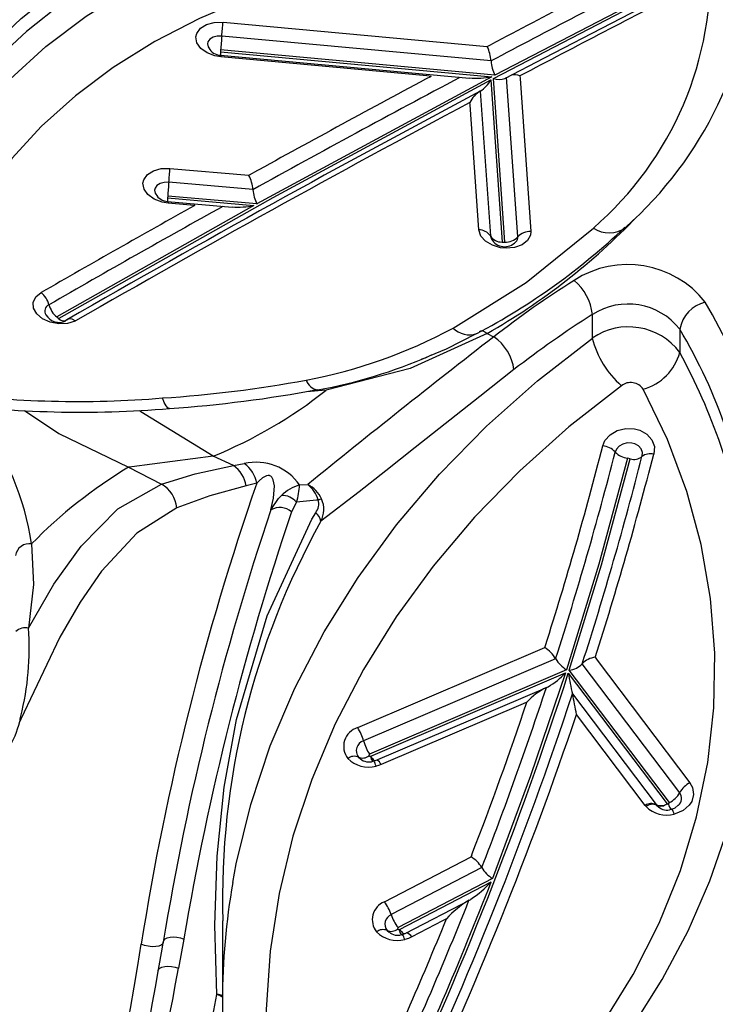
# Model space of a CAD drawing. Units: millimetres. Extents: x 34230 to 52601, y -640 to 11597.
# Drawn here: x 45278 to 45328, y 2457 to 2528 of the extents above; entities that cross this region are included whole.
import ezdxf

# ---------------------------------------------------------------- set-up
doc = ezdxf.new("R2010")
doc.units = ezdxf.units.MM
doc.layers.add('DEFAULT', color=7, linetype='Continuous')
doc.layers.add('DiKom', color=7, linetype='Continuous')

# ---------------------------------------------------------------- blocks, each defined once
blk = doc.blocks.new('A$C40DA030F')
at = {"color": 7, "linetype": 'Continuous'}
for p, q in [((11.6773, 25.3509), (11.6773, 25.6446)), ((11.8168, 25.4168), (11.8358, 25.5219)), ((10.8838, 25.3515), (10.9947, 25.4091)), ((10.7033, 25.1982), (11.0442, 25.3752)), ((11.0391, 25.382), (10.7079, 25.21)), ((11.0181, 25.3966), (10.7815, 25.2737)), ((11.0404, 25.3825), (11.0391, 25.382)), ((11.0442, 25.3752), (11.0458, 25.381)), ((11.0836, 25.3859), (11.0764, 25.3917)), ((10.8694, 25.344), (10.8838, 25.3515)), ((10.742, 25.1592), (11.0688, 25.3289)), ((11.0933, 25.2826), (10.7808, 25.1203)), ((10.7808, 25.1203), (10.7773, 25.1114)), ((10.0685, 24.9304), (10.0654, 24.9244)), ((10.0654, 24.9244), (10.4264, 24.4465)), ((10.074, 24.9287), (10.0738, 24.929)), ((10.4299, 24.4576), (10.074, 24.9287)), ((10.1117, 24.9339), (10.1045, 24.9396)), ((10.4151, 24.5324), (10.1135, 24.9317)), ((10.153, 24.9346), (10.4007, 24.6067)), ((10.0283, 24.8887), (10.3797, 24.4234)), ((10.3257, 24.41), (9.9911, 24.853)), ((11.1252, 24.773), (10.5029, 24.5068)), ((10.5927, 24.5679), (11.1051, 24.7871)), ((11.1869, 24.7606), (11.1797, 24.7664)), ((10.4363, 24.4456), (11.1472, 24.7498)), ((11.1427, 24.7569), (10.4397, 24.456)), ((11.1437, 24.7572), (11.1427, 24.7569)), ((11.1472, 24.7498), (11.1491, 24.7557)), ((10.4756, 24.4054), (11.1683, 24.7018)), ((11.1895, 24.6539), (10.5149, 24.3652)), ((10.5793, 24.5621), (10.5927, 24.5679)), ((10.333, 24.4003), (10.3257, 24.41)), ((10.5149, 24.3652), (10.5124, 24.3577)), ((11.4105, 23.8402), (11.4282, 23.8751)), ((11.3992, 23.7782), (11.3697, 23.7768)), ((11.5534, 23.7721), (11.5917, 23.7812)), ((12.0158, 23.7146), (11.8973, 23.7756)), ((11.6377, 23.7082), (11.5985, 23.7013)), ((11.6377, 23.7082), (11.7111, 23.6744)), ((10.2064, 23.6842), (10.2159, 23.6819)), ((11.3038, 23.4365), (11.3746, 23.4421)), ((10.028, 23.2161), (10.028, 23.3)), ((10.3433, 23.2482), (10.3433, 23.1634)), ((10.723, 23.2318), (10.6992, 23.2439)), ((11.5637, 22.7702), (12.2747, 23.1721)), ((12.269, 23.1781), (12.2665, 23.1766)), ((12.2747, 23.1721), (12.269, 23.1781)), ((10.6123, 22.8831), (10.6523, 22.307)), ((10.6591, 22.902), (10.7001, 22.3116)), ((10.6691, 22.9017), (10.6591, 22.902)), ((10.7097, 22.3167), (10.6691, 22.9017)), ((10.6039, 22.3112), (10.5655, 22.8641)), ((10.7475, 22.3574), (10.7112, 22.8798)), ((10.7532, 22.858), (10.7845, 22.4071)), ((11.8753, 22.7553), (11.6428, 22.7759)), ((10.7058, 22.3057), (11.5533, 22.7644)), ((11.5533, 22.7644), (11.8747, 22.736)), ((11.8752, 22.7426), (11.5637, 22.7702)), ((11.7773, 22.7697), (11.7927, 22.7683)), ((11.7927, 22.7683), (11.8736, 22.7611)), ((11.8747, 22.736), (11.8752, 22.7426)), ((11.5676, 22.7127), (11.8708, 22.6859)), ((11.582, 22.661), (11.5662, 22.6523)), ((11.8668, 22.6358), (11.582, 22.661)), ((10.7845, 22.4071), (10.7852, 22.3982)), ((10.7001, 22.3116), (10.0594, 21.9785)), ((10.0658, 21.9731), (10.695, 22.3)), ((10.6045, 22.3023), (10.6039, 22.3112)), ((10.695, 22.3), (11.6839, 22.2084)), ((11.6844, 22.215), (10.7058, 22.3057)), ((11.6847, 22.2277), (10.7866, 22.3109)), ((10.9244, 22.3038), (10.9402, 22.3024)), ((10.9402, 22.3024), (11.6834, 22.2335)), ((10.7087, 22.2483), (11.6796, 22.1583)), ((11.6839, 22.2084), (11.6844, 22.215)), ((10.7224, 22.1966), (10.7061, 22.188)), ((11.6754, 22.1083), (10.7224, 22.1966))]:
    blk.add_line(p, q, dxfattribs=at)
for points in [[(11.2136, 26.6648), (11.1133, 26.6033), (10.9327, 26.4803), (10.7623, 26.3477), (10.603, 26.206), (10.4555, 26.0559), (10.3206, 25.8983), (10.199, 25.7337), (10.0913, 25.5631), (9.9979, 25.3873), (9.9194, 25.207), (9.856, 25.0233), (9.8081, 24.837), (9.7913, 24.7395)], [(11.2835, 26.6251), (11.0881, 26.5005), (10.9044, 26.3645), (10.7335, 26.2181), (10.5764, 26.062), (10.4339, 25.8972), (10.307, 25.7245), (10.1962, 25.545), (10.1024, 25.3597), (10.0259, 25.1698), (9.9674, 24.9762), (9.927, 24.7801), (9.905, 24.5826), (9.9015, 24.3849), (9.9167, 24.1881), (9.9503, 23.9933), (10.0022, 23.8017), (10.0721, 23.6144), (10.1596, 23.4324)], [(10.2384, 23.4201), (10.428, 23.5687), (10.6049, 23.7272), (10.7681, 23.8949), (10.917, 24.0709), (11.0508, 24.2544), (11.1688, 24.4445), (11.2705, 24.6403), (11.3555, 24.8408), (11.4232, 25.0451), (11.4733, 25.2522), (11.5057, 25.4611), (11.5201, 25.6707), (11.5166, 25.8802), (11.495, 26.0884), (11.4556, 26.2944), (11.3984, 26.4971)], [(11.6971, 25.6169), (11.7054, 25.3674), (11.6969, 25.1183), (11.6707, 24.8693), (11.6264, 24.625), (11.5163, 24.2506), (11.3546, 23.902), (11.3411, 23.8784)], [(11.909, 25.5305), (11.908, 25.5274), (11.9034, 25.5221), (11.8958, 25.5181), (11.8857, 25.5155), (11.8738, 25.5146), (11.8609, 25.5154), (11.848, 25.5179), (11.8358, 25.5219)], [(11.9092, 25.5336), (11.8938, 25.446), (11.8907, 25.4277)], [(11.8907, 25.4277), (11.8925, 25.4337), (11.8979, 25.4387), (11.9066, 25.4423), (11.918, 25.4444), (11.931, 25.4446), (11.9448, 25.4431), (11.9582, 25.4398), (11.9702, 25.4351)], [(10.9947, 25.4091), (11.0069, 25.4145), (11.02, 25.4184)], [(11.8905, 25.4255), (11.8891, 25.4218), (11.8843, 25.4167), (11.8765, 25.4128), (11.8663, 25.4103), (11.8544, 25.4095), (11.8416, 25.4104), (11.8287, 25.4128), (11.8168, 25.4168)], [(11.031, 25.4013), (11.0278, 25.4005), (11.0181, 25.3966)], [(11.0391, 25.382), (11.0355, 25.3863), (11.032, 25.39), (11.0287, 25.393), (11.0257, 25.3951), (11.0229, 25.3965), (11.0205, 25.397), (11.0185, 25.3967), (11.0181, 25.3966)], [(11.6402, 25.2124), (11.6278, 25.1454), (11.5756, 24.9308), (11.5052, 24.7192), (11.4169, 24.5115), (11.3111, 24.3087), (11.1883, 24.1119), (11.0492, 23.9219), (10.8943, 23.7397), (10.7245, 23.5661), (10.5405, 23.402), (10.3433, 23.2482)], [(10.4397, 24.456), (10.5658, 24.8283), (10.7033, 25.1982)], [(9.9911, 24.853), (9.9817, 24.87), (9.978, 24.8952), (9.9849, 24.9202), (9.9942, 24.9344), (10.0162, 24.9533), (10.0444, 24.9654), (10.0481, 24.9664)], [(10.0591, 24.9493), (10.0447, 24.9437), (10.0334, 24.9344)], [(10.0481, 24.9664), (10.0498, 24.9613), (10.0515, 24.957), (10.0531, 24.9534), (10.0545, 24.9506), (10.0557, 24.9487), (10.0568, 24.9477), (10.0576, 24.9475)], [(10.1135, 24.9317), (10.1127, 24.9328), (10.1117, 24.9339)], [(10.1496, 24.9388), (10.1514, 24.9367), (10.153, 24.9346)], [(11.1051, 24.7871), (11.114, 24.7905), (11.1233, 24.7931)], [(11.1233, 24.7931), (11.1251, 24.7881), (11.1267, 24.7838), (11.1283, 24.7802), (11.1297, 24.7774), (11.1309, 24.7755), (11.132, 24.7744), (11.1328, 24.7743)], [(11.1343, 24.776), (11.132, 24.7754), (11.1252, 24.773)], [(11.1427, 24.7569), (11.1397, 24.7614), (11.1367, 24.7654), (11.1339, 24.7686), (11.1313, 24.771), (11.129, 24.7725), (11.1269, 24.7732), (11.1252, 24.7731), (11.1252, 24.773)], [(11.8416, 23.8609), (11.9864, 23.9521), (12.1138, 24.0898), (12.1906, 24.2014), (12.2638, 24.3276), (12.4049, 24.623), (12.4086, 24.6316)], [(10.4264, 24.4465), (10.3104, 24.0663), (10.2064, 23.6842)], [(10.2159, 23.6819), (10.3201, 24.0647), (10.4363, 24.4456)], [(12.3766, 24.2949), (12.2854, 24.1369), (12.1875, 23.9992), (12.0549, 23.865), (11.8973, 23.7756)], [(12.3659, 23.991), (12.3592, 24.1375), (12.3766, 24.2949)], [(10.6262, 23.3622), (10.7494, 23.4585), (10.9825, 23.6426), (11.0886, 23.7268), (11.1846, 23.8028), (11.3224, 23.9094)], [(11.5023, 23.8684), (11.4754, 23.8266), (11.465, 23.8163)], [(11.5023, 23.8684), (11.4933, 23.8261), (11.4902, 23.7818), (11.494, 23.7594), (11.4995, 23.7496), (11.5026, 23.7468), (11.5066, 23.7448), (11.5082, 23.7444), (11.5126, 23.7441), (11.519, 23.7453), (11.5331, 23.7529), (11.5448, 23.763), (11.5534, 23.7721)], [(11.5917, 23.7812), (11.7231, 23.8172), (11.8416, 23.8609)], [(11.3321, 23.8326), (11.338, 23.8332), (11.4105, 23.8402)], [(11.8973, 23.7756), (11.7752, 23.738), (11.6377, 23.7082)], [(11.7111, 23.6744), (12.004, 23.713), (12.0158, 23.7146)], [(12.3919, 23.5101), (12.267, 23.5923), (12.0158, 23.7146)], [(10.3056, 23.6369), (10.2978, 23.6184), (10.2792, 23.5974), (10.2532, 23.5822), (10.2227, 23.5747), (10.1911, 23.5756), (10.1724, 23.5805), (10.1466, 23.5946), (10.1283, 23.6149), (10.1196, 23.6391), (10.1221, 23.6669)], [(10.1644, 23.676), (10.1637, 23.674), (10.1628, 23.6606), (10.1673, 23.6478), (10.177, 23.6371), (10.1906, 23.6297), (10.2004, 23.6271), (10.2171, 23.6266), (10.2331, 23.6306), (10.2468, 23.6386), (10.2567, 23.6497), (10.2608, 23.6594)], [(11.7111, 23.6744), (11.9719, 23.5139), (11.9771, 23.5101)], [(11.868, 23.5025), (11.8742, 23.5005), (11.8807, 23.4933), (11.8872, 23.4811), (11.8935, 23.4644)], [(10.723, 23.2318), (10.9998, 23.3583), (11.3038, 23.4365)], [(9.965, 21.8296), (10.1785, 21.8125), (10.3918, 21.8073), (10.6034, 21.8139), (10.812, 21.8324), (11.0161, 21.8625), (11.2142, 21.9041), (11.4051, 21.9569), (11.5875, 22.0205), (11.76, 22.0945), (11.9216, 22.1785), (12.0711, 22.2717), (12.2075, 22.3737), (12.3298, 22.4836), (12.4373, 22.6008), (12.5293, 22.7245), (12.6049, 22.8537), (12.6639, 22.9877), (12.7057, 23.1254), (12.7301, 23.2661), (12.7368, 23.4086)], [(10.9304, 23.3128), (10.8691, 23.2873), (10.7612, 23.2317)], [(10.9244, 23.3098), (10.9466, 23.3207), (10.9594, 23.3249)], [(12.874, 23.2807), (12.8667, 23.1467), (12.8409, 22.9971), (12.7967, 22.8505), (12.7344, 22.7079), (12.6543, 22.5702), (12.557, 22.4384), (12.4433, 22.3134), (12.3138, 22.1961), (12.1695, 22.0872), (12.0114, 21.9875), (11.8404, 21.8976), (11.6579, 21.8183), (11.465, 21.7499), (11.263, 21.6931), (11.0533, 21.6481), (10.8374, 21.6153), (10.6168, 21.5949), (10.3928, 21.5871), (10.1672, 21.5919), (9.9413, 21.6092)], [(10.8456, 23.2121), (10.582, 23.0481), (10.3396, 22.8513)], [(10.7504, 23.2247), (10.7482, 23.2228), (10.7455, 23.2217), (10.7424, 23.2215), (10.739, 23.222), (10.7353, 23.2233), (10.7313, 23.2254), (10.7272, 23.2283), (10.723, 23.2318)], [(12.2665, 23.1766), (11.495, 22.7413), (10.7097, 22.3167)], [(12.2069, 23.1866), (12.2088, 23.1875), (12.2367, 23.1957), (12.2679, 23.1969), (12.299, 23.191), (12.3264, 23.1787), (12.347, 23.1613), (12.3585, 23.1409), (12.3597, 23.1197), (12.3503, 23.1), (12.3314, 23.0843)], [(12.2386, 23.1827), (12.2309, 23.1781), (12.221, 23.1787), (12.21, 23.1843), (12.2077, 23.186), (12.2069, 23.1866)], [(12.2386, 23.1827), (12.2433, 23.1863), (12.2524, 23.1874), (12.2628, 23.1832), (12.2687, 23.1784), (12.269, 23.1781)], [(10.5655, 22.8641), (10.5667, 22.8775), (10.5771, 22.8967), (10.5968, 22.912), (10.6235, 22.9215), (10.6543, 22.9242), (10.674, 22.9223), (10.7039, 22.9136), (10.7288, 22.899), (10.7458, 22.8801), (10.7532, 22.858)], [(10.7112, 22.8798), (10.7111, 22.8805), (10.7075, 22.891)], [(11.8736, 22.7611), (11.8948, 22.7576), (11.9234, 22.7469), (11.9461, 22.7307), (11.9601, 22.7109), (11.9641, 22.6897), (11.9611, 22.6768), (11.9482, 22.6584), (11.9264, 22.6445), (11.8983, 22.6367), (11.8668, 22.6358)], [(11.8734, 22.7555), (11.8734, 22.7569), (11.8736, 22.7611)], [(11.8708, 22.6859), (11.8709, 22.6859), (11.8874, 22.6863), (11.9022, 22.6905), (11.9136, 22.6978), (11.9205, 22.7075), (11.922, 22.7143), (11.9199, 22.7255), (11.9179, 22.7284)], [(11.7789, 21.7614), (12.1032, 21.9362), (12.2507, 22.0362), (12.3841, 22.1416), (12.5056, 22.2543), (12.6106, 22.37), (12.7007, 22.491), (12.7722, 22.6127)], [(12.7924, 22.5725), (12.7232, 22.4526), (12.6363, 22.3333), (12.5288, 22.2124), (12.4036, 22.0947), (12.2732, 21.9904), (12.1291, 21.8912), (11.9681, 21.7959), (11.7948, 21.7083)], [(10.6584, 22.3113), (10.5161, 22.2364), (10.0323, 21.986)], [(11.6834, 22.2335), (11.7046, 22.2299), (11.7331, 22.2191), (11.7556, 22.2028), (11.7695, 22.183), (11.7732, 22.1617), (11.7702, 22.1489), (11.757, 22.1305), (11.7352, 22.1167), (11.707, 22.109), (11.6754, 22.1083)], [(11.6831, 22.2279), (11.6831, 22.2293), (11.6834, 22.2335)], [(11.6796, 22.1583), (11.6798, 22.1583), (11.6963, 22.1587), (11.7111, 22.1627), (11.7226, 22.17), (11.7296, 22.1797), (11.7312, 22.1865), (11.7292, 22.1977), (11.7271, 22.2007)]]:
    blk.add_lwpolyline(points, dxfattribs=at)
for centre, radius, start, end in [((22.4751, 23.6362), 10.9584, 143.58691, 169.58705), ((21.7997, 23.9199), 9.9456, 142.38067, 171.23698), ((22.44, 23.6146), 10.7743, 150.24301, 169.80355), ((21.9756, 23.8199), 10.2112, 149.74953, 170.33867), ((23.4373, 20.209), 13.7584, 154.85782, 161.35879), ((23.437, 20.2323), 13.7135, 154.8613, 161.72581), ((23.4413, 20.2539), 13.6736, 154.87041, 162.09552), ((23.6123, 20.1819), 13.8494, 154.89936, 158.71222), ((9.1511, 25.6436), 2.5262, 350.173, 9.626), ((23.6362, 20.1629), 13.8283, 154.89989, 158.29623), ((23.6643, 20.1421), 13.8119, 154.90105, 157.87505), ((11.7189, 25.6828), 0.0694, 233.2667, 251.7533), ((11.7022, 25.6816), 0.065, 247.4579, 265.4804), ((11.0245, 25.427), 0.0348, 210.9512, 251.122), ((11.0474, 25.3187), 0.1034, 44.238, 105.3474), ((11.0574, 25.4254), 0.038, 190.5514, 222.7135), ((1.8844, 27.1005), 10.0741, 341.32657, 350.37862), ((2.2062, 27.0118), 9.8132, 341.3176, 350.71068), ((2.4219, 26.9448), 9.667, 340.84083, 351.01563), ((11.0115, 25.3799), 0.029, 5.2001, 47.7843), ((11.0461, 25.3589), 0.0444, 47.1929, 109.7191), ((11.0419, 25.3772), 0.00544, 44.1238, 105.4616), ((10.9151, 25.2772), 0.1621, 18.6084, 37.2142), ((11.0687, 25.3524), 0.0367, 66.0224, 128.72), ((11.0553, 25.3629), 0.0365, 291.6648, 39.123), ((11.0986, 25.4195), 0.0367, 246.0224, 308.72), ((11.0677, 25.3471), 0.0694, 291.6653, 39.13), ((10.6036, 25.5824), 0.357, 301.1193, 318.1099), ((8.8636, 25.2775), 2.8138, 330.9082, 1.4952), ((11.2224, 25.3807), 0.1621, 198.6084, 217.2142), ((10.9681, 24.9794), 0.3477, 122.3935, 138.4488), ((10.6467, 25.1032), 0.1106, 30.4525, 59.2141), ((23.2904, 20.2995), 13.4566, 158.82967, 161.77087), ((10.8379, 25.2158), 0.1113, 210.5675, 239.1415), ((23.3125, 20.2818), 13.4333, 158.92944, 161.41973), ((10.0755, 24.8666), 0.1034, 44.238, 105.3474), ((10.0304, 24.9232), 0.0387, 10.7338, 42.2919), ((10.0742, 24.9069), 0.0445, 47.1999, 109.7722), ((10.0537, 24.9091), 0.0326, 128.2329, 218.7379), ((10.1022, 24.8489), 0.0839, 115.9741, 151.7208), ((10.0699, 24.9252), 0.00544, 44.1238, 105.4616), ((10.0968, 24.9003), 0.0367, 66.0224, 128.72), ((10.0963, 24.8963), 0.0393, 63.9809, 124.4381), ((10.1266, 24.9674), 0.0367, 246.0224, 308.72), ((10.1308, 24.967), 0.0393, 243.9809, 304.4381), ((9.9543, 24.9284), 0.0839, 295.9741, 331.7208), ((11.1392, 24.8038), 0.0379, 206.0215, 240.0761), ((11.1507, 24.6934), 0.1034, 44.238, 105.3474), ((11.1148, 24.7546), 0.029, 5.2001, 47.7843), ((11.1494, 24.7337), 0.0444, 47.1929, 109.7191), ((11.2019, 24.7942), 0.0367, 246.0224, 308.72), ((11.1696, 24.7216), 0.0706, 286.3792, 38.4815), ((11.1452, 24.752), 0.00544, 44.1238, 105.4616), ((10.9826, 24.6485), 0.1932, 16.031, 31.6133), ((11.172, 24.7271), 0.0367, 66.0224, 128.72), ((11.1578, 24.7375), 0.0372, 286.3803, 38.4747), ((12.7475, 24.5494), 0.3487, 148.473, 166.3715), ((11.354, 24.7552), 0.1932, 196.031, 211.6133), ((12.648, 24.5717), 0.2467, 165.9652, 170.4196), ((11.6575, 24.8121), 1.2735, 189.2806, 192.686), ((13.3732, 24.3671), 0.9991, 165.7668, 184.1462), ((10.3919, 24.7364), 0.2559, 297.2774, 317.0829), ((9.3624, 24.2849), 1.0814, 9.1897, 13.2335), ((10.6383, 24.2704), 0.2719, 119.8155, 136.9377), ((10.4344, 24.3714), 0.0755, 96.1365, 136.4766), ((10.375, 24.3464), 0.1166, 30.404, 58.2724), ((22.9415, 20.4), 13.1905, 162.24007, 165.61928), ((10.3253, 24.4745), 0.0746, 275.8973, 316.7623), ((22.927, 20.3826), 13.2194, 162.30617, 165.61445), ((22.972, 20.4034), 13.1216, 162.24226, 165.63252), ((10.5769, 24.4652), 0.1176, 210.5465, 238.1827), ((22.9842, 20.3893), 13.0879, 162.3494, 165.63276), ((12.3877, 24.3466), 0.0529, 257.9052, 311.3103), ((12.3742, 24.0404), 0.0501, 260.4078, 351.8984), ((12.0084, 24.3747), 2.2532, 189.8202, 208.487), ((11.1227, 25.2055), 1.738, 300.9227, 315.6676), ((13.3413, 24.1346), 0.986, 188.3752, 217.2665), ((11.6973, 24.2096), 1.9425, 186.9916, 210.7611), ((11.6548, 24.142), 2.0001, 186.9916, 210.7611), ((11.4049, 23.8663), 0.0931, 152.3942, 203.6617), ((11.3696, 23.9168), 0.0478, 188.796, 233.3787), ((11.3813, 23.8467), 0.0512, 141.7038, 196.0168), ((11.4701, 23.9252), 0.0654, 230.1252, 299.5967), ((11.9539, 23.8734), 0.113, 186.3139, 239.9346), ((11.2885, 23.9596), 0.1343, 283.3736, 288.9156), ((11.4204, 23.8755), 0.111, 204.8097, 242.816), ((11.4319, 23.8592), 0.1033, 194.964, 232.9675), ((11.6136, 23.7711), 0.2145, 161.226, 178.1235), ((11.3548, 23.9305), 0.1587, 286.2372, 313.9477), ((11.4622, 23.884), 0.0678, 220.2661, 272.3334), ((-14.0631, 55.0921), 40.342, 307.86538, 309.08179), ((11.5555, 23.8866), 0.1902, 214.7633, 283.0694), ((11.664, 23.7929), 0.1125, 190.6097, 234.4188), ((11.7014, 23.7992), 0.1111, 189.3278, 235.0325), ((10.1337, 23.7158), 0.0503, 256.7556, 307.6478), ((10.1933, 23.6395), 0.0466, 73.7711, 128.4465), ((10.2081, 23.6106), 0.0718, 42.8453, 83.784), ((12.3424, 22.1266), 1.6717, 112.1895, 128.4097), ((10.3134, 23.7082), 0.0718, 222.8453, 263.784), ((12.2014, 18.7698), 4.7444, 94.0301, 100.5333), ((12.1868, 19.66), 3.8558, 82.3638, 94.743), ((12.1644, 19.1964), 4.2766, 93.6311, 100.6245), ((12.1996, 19.7647), 3.7123, 82.3725, 94.729), ((10.2091, 23.2516), 0.1874, 105.3105, 165.0417), ((10.2048, 23.4635), 0.0549, 214.5415, 307.7517), ((10.0248, 23.1718), 0.3276, 13.4982, 49.2985), ((11.6616, 21.6293), 1.8355, 100.2934, 113.4764), ((11.3252, 23.3826), 0.0535, 18.6013, 80.9367), ((11.7032, 21.6315), 1.7982, 100.4892, 118.4836), ((8.3984, 26.2312), 3.6324, 302.3744, 307.8304), ((10.7909, 23.3822), 0.1659, 186.9023, 236.4212), ((10.2128, 23.4392), 0.2314, 217.0011, 304.3439), ((8.414, 26.1867), 3.7258, 302.3744, 307.8304), ((9.9079, 23.2378), 0.122, 283.33, 349.7712), ((10.2145, 23.3625), 0.2371, 218.1337, 302.8958), ((11.9056, 21.1577), 2.3875, 119.6904, 136.2119), ((11.8839, 21.1032), 2.4072, 117.8199, 133.5362), ((10.7868, 23.1535), 0.083, 44.9026, 108.512), ((-12.3032, 65.7636), 49.147, 297.97037, 299.95732), ((-12.3003, 65.7034), 49.0742, 298.06152, 299.9597), ((12.2667, 23.1376), 0.0541, 29.3807, 116.7425), ((12.222, 23.1069), 0.0838, 14.6941, 51.074), ((10.528, 23.1825), 0.1857, 185.9022, 230.1392), ((12.2942, 23.1505), 0.024, 291.706, 34.8736), ((10.2158, 23.3386), 0.3557, 218.1337, 302.8958), ((-11.7726, 64.8955), 48.2094, 299.10365, 299.96008), ((12.3841, 23.1494), 0.0838, 194.6941, 231.074), ((-11.919, 65.1568), 48.5611, 299.20713, 299.95896), ((10.6595, 22.864), 0.0546, 29.317, 136.8855), ((10.5692, 22.9222), 0.0582, 266.3327, 317.7229), ((10.6324, 22.8855), 0.0202, 128.8888, 186.8568), ((10.6554, 22.8439), 0.0582, 86.3327, 137.7229), ((10.6704, 22.8528), 0.0489, 33.5141, 91.5149), ((11.1577, 21.7982), 1.4059, 131.6166, 177.0733), ((11.1387, 21.9271), 1.2217, 130.8479, 182.9552), ((10.2832, 22.7689), 0.0998, 55.6014, 126.4233), ((10.7519, 22.9068), 0.0489, 213.5141, 271.5149), ((11.6212, 22.473), 0.3027, 85.9202, 100.9422), ((11.4263, 22.7014), 0.1418, 4.6028, 26.4103), ((11.8239, 22.7494), 0.0517, 352.4887, 6.6045), ((11.8728, 22.7047), 0.0507, 28.093, 87.2585), ((-12.3474, 65.9182), 49.3826, 297.97977, 298.96539), ((11.7019, 22.7221), 0.1346, 184.0028, 206.9932), ((10.5755, 22.8138), 1.3016, 354.3611, 356.5725), ((13.166, 22.558), 1.3016, 174.3611, 176.5725), ((-12.4796, 66.1654), 49.7151, 298.08392, 298.92554), ((10.7012, 22.438), 0.093, 299.8703, 334.6555), ((10.8049, 22.2663), 0.1077, 122.2337, 152.0881), ((10.68, 22.2607), 0.0547, 68.4086, 113.0894), ((-13.0658, 67.1348), 50.6975, 297.05867, 297.83279), ((10.625, 22.357), 0.0584, 249.495, 281.4562), ((10.564, 22.2377), 0.1451, 4.2023, 25.4432), ((10.7618, 21.9933), 0.3173, 85.5428, 100.1532), ((-13.0292, 67.1924), 50.8278, 297.05867, 297.84149), ((10.8512, 22.2583), 0.1429, 184.0246, 205.604), ((10.1564, 22.3127), 1.531, 354.2134, 356.0932), ((11.6244, 22.2228), 0.0605, 352.6076, 4.6348), ((11.6821, 22.1771), 0.0506, 28.0684, 87.0568), ((-13.0276, 67.1963), 50.8826, 297.05874, 297.80341), ((13.2029, 22.004), 1.531, 174.2134, 176.0932)]:
    blk.add_arc(centre, radius, start, end, dxfattribs=at)
blk = doc.blocks.new('KSII-15401')
at = {"layer": 'DiKom', "xscale": 20, "yscale": 20, "zscale": 20, "rotation": 180}
blk.add_blockref('A$C40DA030F', (64772.609, 2970.363), dxfattribs=at)

msp = doc.modelspace()

# ---------------------------------------------------------------- block references
at = {"layer": 'DEFAULT'}
msp.add_blockref('KSII-15401', (-19246.26, 0), dxfattribs=at)

doc.saveas('drawing.dxf')
